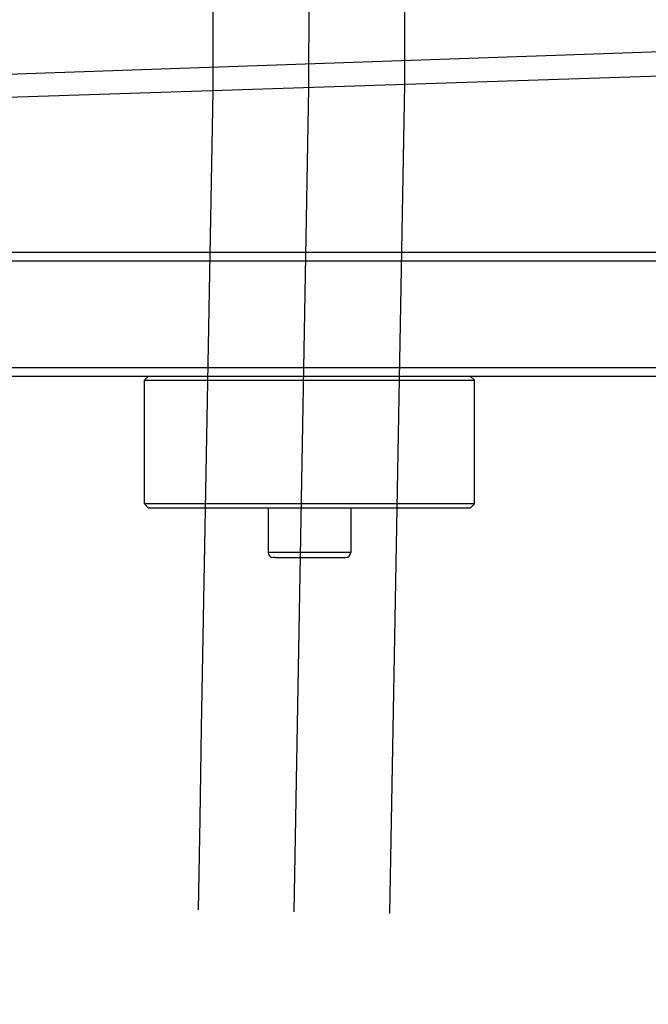
# Model space of a CAD drawing. Units: millimetres. Extents: x 0 to 3047370, y 0 to 3043748.
# Drawn here: x 20792 to 20869, y 689 to 808 of the extents above; entities that cross this region are included whole.
import ezdxf

# ---------------------------------------------------------------- set-up
doc = ezdxf.new("R2010")
doc.units = ezdxf.units.MM
for name, color, linetype in [('main_beam', 1, 'Continuous'), ('main_beam_width', 6, 'Continuous'), ('Mirrors', 7, 'Continuous'), ('Vacuum', 7, 'Continuous')]:
    doc.layers.add(name, color=color, linetype=linetype)

# ---------------------------------------------------------------- blocks, each defined once
blk = doc.blocks.new('#POLYLINE(30)')
at = {"layer": 'main_beam_width'}
blk.add_lwpolyline([(253.44, -19426.82), (253.24, -19437.86), (253.04, -19448.9), (252.85, -19459.94), (252.65, -19470.98), (252.45, -19482.03), (252.25, -19493.07), (252.05, -19504.11), (251.86, -19515.15), (251.66, -19526.19)], dxfattribs=at)
blk = doc.blocks.new('#POLYLINE(31)')
at = {"layer": 'main_beam_width'}
blk.add_lwpolyline([(276.68, -19426.06), (276.48, -19437.23), (276.28, -19448.4), (276.08, -19459.57), (275.88, -19470.75), (275.69, -19481.92), (275.49, -19493.09), (275.29, -19504.26), (275.09, -19515.44), (274.89, -19526.61)], dxfattribs=at)
blk = doc.blocks.new('#POLYLINE(32)')
at = {"layer": 'main_beam_width'}
blk.add_lwpolyline([(253.44, -19426.82), (253.24, -19437.86), (253.04, -19448.9), (252.85, -19459.94), (252.65, -19470.98), (252.45, -19482.03), (252.25, -19493.07), (252.05, -19504.11), (251.86, -19515.15), (251.66, -19526.19)], dxfattribs=at)
blk = doc.blocks.new('#POLYLINE(33)')
at = {"layer": 'main_beam_width'}
blk.add_lwpolyline([(276.68, -19426.06), (276.48, -19437.23), (276.28, -19448.4), (276.08, -19459.57), (275.88, -19470.75), (275.69, -19481.92), (275.49, -19493.09), (275.29, -19504.26), (275.09, -19515.44), (274.89, -19526.61)], dxfattribs=at)
blk = doc.blocks.new('#POLYLINE(38)')
at = {"layer": 'main_beam_width'}
blk.add_lwpolyline([(253.66, -19326.43), (253.64, -19337.58), (253.61, -19348.74), (253.59, -19359.89), (253.56, -19371.04), (253.54, -19382.2), (253.51, -19393.35), (253.49, -19404.51), (253.47, -19415.66), (253.44, -19426.82)], dxfattribs=at)
blk = doc.blocks.new('#POLYLINE(39)')
at = {"layer": 'main_beam_width'}
blk.add_lwpolyline([(276.9, -19326.48), (276.87, -19337.54), (276.85, -19348.61), (276.83, -19359.67), (276.8, -19370.73), (276.78, -19381.8), (276.75, -19392.86), (276.73, -19403.93), (276.71, -19414.99), (276.68, -19426.06)], dxfattribs=at)
blk = doc.blocks.new('#POLYLINE(80)')
at = {"layer": 'main_beam_width'}
blk.add_lwpolyline([(253.66, -19326.43), (253.64, -19337.58), (253.61, -19348.74), (253.59, -19359.89), (253.56, -19371.04), (253.54, -19382.2), (253.51, -19393.35), (253.49, -19404.51), (253.47, -19415.66), (253.44, -19426.82)], dxfattribs=at)
blk = doc.blocks.new('#POLYLINE(81)')
at = {"layer": 'main_beam_width'}
blk.add_lwpolyline([(276.9, -19326.48), (276.87, -19337.54), (276.85, -19348.61), (276.83, -19359.67), (276.8, -19370.73), (276.78, -19381.8), (276.75, -19392.86), (276.73, -19403.93), (276.71, -19414.99), (276.68, -19426.06)], dxfattribs=at)

msp = doc.modelspace()

# ---------------------------------------------------------------- linework, layer by layer
at = {"color": 2}
for p, q in [((20704.64, 798.62), (20950.64, 807.21)), ((20913.63, 780), (20741.63, 780)), ((20742.63, 779), (20912.63, 779)), ((20912.63, 766), (20742.63, 766)), ((20741.63, 765), (20913.63, 765)), ((20807.63, 764.5), (20808.13, 765)), ((20807.63, 749.5), (20807.63, 764.5)), ((20807.63, 764.5), (20834.83, 764.5)), ((20834.83, 764.5), (20847.63, 764.5)), ((20847.63, 764.5), (20847.13, 765)), ((20847.63, 749.5), (20847.63, 764.5)), ((20807.63, 749.5), (20808.13, 749)), ((20834.83, 749.5), (20807.63, 749.5)), ((20834.65, 749), (20808.13, 749)), ((20822.63, 749), (20822.63, 743.6)), ((20832.63, 749), (20832.63, 743.6)), ((20847.13, 749), (20834.65, 749)), ((20847.63, 749.5), (20834.83, 749.5)), ((20847.63, 749.5), (20847.13, 749)), ((20822.9, 743.6), (20822.63, 743.6)), ((20832.63, 743.6), (20822.9, 743.6)), ((20823.46, 743), (20823.23, 743)), ((20823.46, 743), (20823.23, 743)), ((20823.46, 743), (20832.03, 743)), ((20823.46, 743), (20832.03, 743))]:
    msp.add_line(p, q, dxfattribs=at)
for centre, start, end in [((20823.23, 743.6), 180, 270), ((20832.03, 743.6), 270, 0)]:
    msp.add_arc(centre, 0.6, start, end, dxfattribs=at)
at = {"layer": 'main_beam'}
for p, q in [((20827.74, 899.98), (20827.53, 800)), ((20827.74, 899.98), (20827.53, 800)), ((20827.53, 800), (20825.74, 700.03)), ((20827.53, 800), (20825.74, 700.03))]:
    msp.add_line(p, q, dxfattribs=at)
at = {"layer": 'Mirrors'}
msp.add_line((20952.53, 804.09), (20702.52, 795.91), dxfattribs=at)
at = {"layer": 'Vacuum'}
msp.add_circle((20827.63, 850), 750, dxfattribs=at)

# ---------------------------------------------------------------- block references
at = {"layer": 'main_beam_width'}
for name in ['#POLYLINE(38)', '#POLYLINE(80)', '#POLYLINE(39)', '#POLYLINE(81)', '#POLYLINE(31)', '#POLYLINE(33)', '#POLYLINE(30)', '#POLYLINE(32)']:
    msp.add_blockref(name, (20562.46, 20226.44), dxfattribs=at)

doc.saveas('drawing.dxf')
